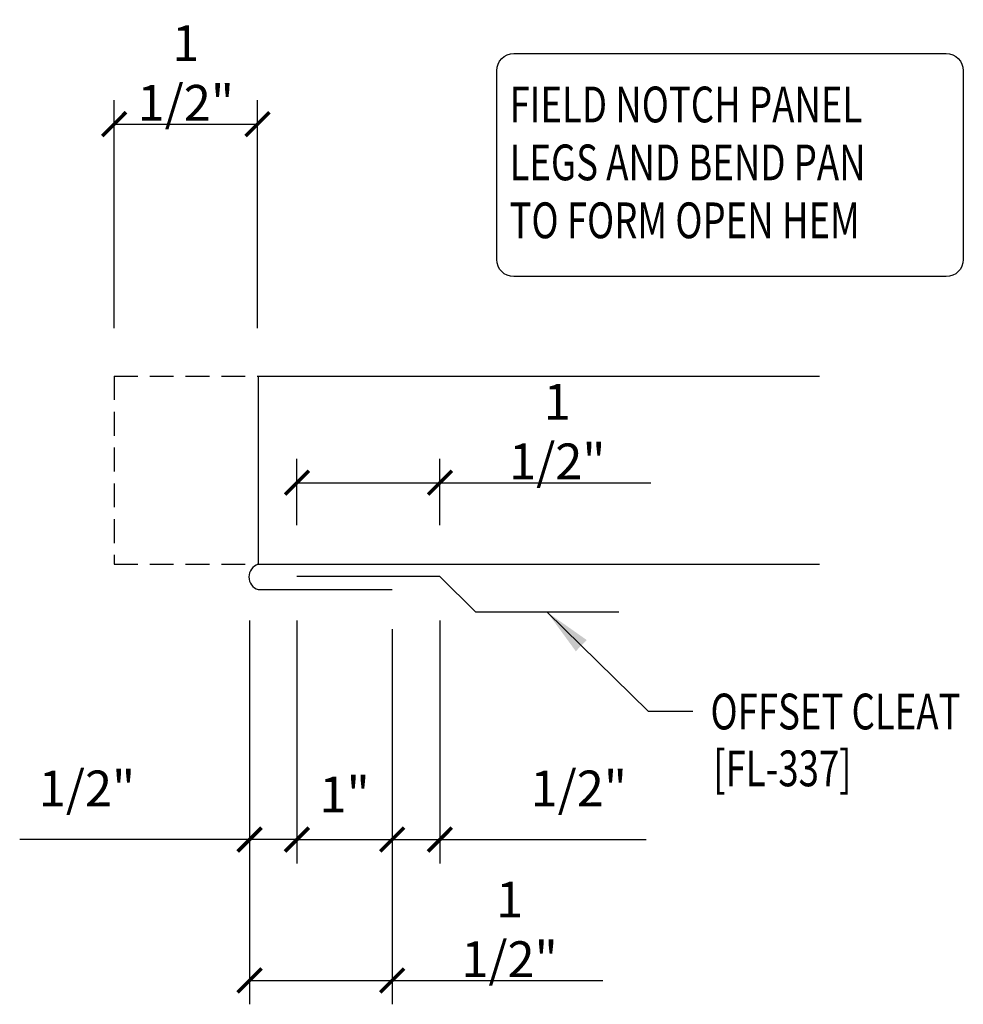
# Model space of a CAD drawing. Units: inches. Extents: x -1.5 to 46.1, y 4.7 to 34.9.
# Drawn here: x 6.5 to 16.4, y 24.6 to 34.9 of the extents above; entities that cross this region are included whole.
import ezdxf

# ---------------------------------------------------------------- set-up
doc = ezdxf.new("R2010")
doc.units = ezdxf.units.IN
doc.header["$MEASUREMENT"] = 0
doc.linetypes.add('HIDDEN', pattern=[0.375, 0.25, -0.125])
for name, color, linetype in [('DIM', 2, 'Continuous'), ('PANEL', 11, 'Continuous'), ('TEXT', 2, 'Continuous'), ('TRIM', 6, 'Continuous'), ('wood', 3, 'Continuous')]:
    doc.layers.add(name, color=color, linetype=linetype)
doc.styles.add('TEXT', font='SIMPLEX', dxfattribs={"width": 0.75, "height": 6})
doc.styles.add('TEXT1', font='ROMANS.shx', dxfattribs={"width": 0.75, "height": 0.375})
doc.dimstyles.new('DETAIL', dxfattribs={"dimscale": 4, "dimtxt": 0.375, "dimasz": 0.0625, "dimexe": 0.0625, "dimexo": 0.125, "dimgap": 0.0625, "dimtad": 1, "dimdec": 4, "dimzin": 3, "dimdsep": 46, "dimlunit": 4, "dimtxsty": 'TEXT1', "dimblk": 'ARCHTICK', "dimcen": 0.0625, "dimclrd": 7, "dimclre": 7, "dimclrt": 2, "dimadec": 0, "dimazin": 0, "dimtfac": 0.59375, "dimtdec": 4, "dimtmove": 0, "dimatfit": 3, "dimfxl": 0, "dimfrac": 2, "dimtolj": 1, "dimtzin": 3, "dimarcsym": 0})
doc.dimstyles.new('DETAIL$7', dxfattribs={"dimscale": 4, "dimtxt": 6, "dimasz": 0.125, "dimexe": 0.0625, "dimexo": 0.125, "dimgap": 0.0625, "dimtad": 1, "dimdec": 5, "dimzin": 3, "dimdsep": 46, "dimlunit": 4, "dimtxsty": 'TEXT', "dimblk": 'ARCHTICK', "dimcen": 0.0625, "dimclrd": 7, "dimclre": 7, "dimclrt": 2, "dimadec": 0, "dimazin": 0, "dimtfac": 0.666667, "dimtdec": 5, "dimtmove": 0, "dimatfit": 3, "dimfxl": 0, "dimfrac": 2, "dimtolj": 1, "dimtzin": 3, "dimarcsym": 0})

# ---------------------------------------------------------------- blocks, each defined once
blk = doc.blocks.new('_ArchTick')
at = {"color": 0, "linetype": 'ByBlock', "const_width": 0.15}
blk.add_lwpolyline([(-0.5, -0.5), (0.5, 0.5)], dxfattribs=at)
blk = doc.blocks.new('*D16')
at = {"layer": 'DEFPOINTS', "color": 0}
for p in [(8.975, 33.836), (7.47, 31.196), (8.975, 31.196)]:
    blk.add_point(p, dxfattribs=at)
at = {"layer": 'DIM', "color": 7, "lineweight": -2}
for p, q in [((7.47, 31.696), (7.47, 34.086)), ((8.975, 31.696), (8.975, 34.086)), ((7.47, 33.836), (8.975, 33.836))]:
    blk.add_line(p, q, dxfattribs=at)
at = {"layer": 'DIM', "color": 7, "lineweight": -2, "xscale": 0.25, "yscale": 0.25, "zscale": 0.25, "rotation": 180}
blk.add_blockref('_ArchTick', (7.47, 33.836), dxfattribs=at)
at = {"layer": 'DIM', "color": 7, "lineweight": -2, "xscale": 0.25, "yscale": 0.25, "zscale": 0.25}
blk.add_blockref('_ArchTick', (8.975, 33.836), dxfattribs=at)
at = {"layer": 'DIM', "color": 2, "insert": (8.222, 34.372), "char_height": 0.375, "attachment_point": 5, "style": 'TEXT1'}
blk.add_mtext('\\A1;1 1/2"', dxfattribs=at)
blk = doc.blocks.new('*D17')
at = {"layer": 'DEFPOINTS', "color": 0}
for p in [(8.891, 29.133), (9.387, 29.134), (9.387, 26.337)]:
    blk.add_point(p, dxfattribs=at)
at = {"layer": 'DIM', "color": 7, "lineweight": -2}
for p, q in [((8.891, 28.633), (8.891, 26.087)), ((9.387, 28.634), (9.387, 26.087)), ((8.891, 26.337), (6.481, 26.337)), ((9.387, 26.337), (8.891, 26.337)), ((9.387, 26.337), (9.637, 26.337))]:
    blk.add_line(p, q, dxfattribs=at)
at = {"layer": 'DIM', "color": 7, "lineweight": -2, "xscale": 0.25, "yscale": 0.25, "zscale": 0.25}
blk.add_blockref('_ArchTick', (8.891, 26.337), dxfattribs=at)
at = {"layer": 'DIM', "color": 7, "lineweight": -2, "xscale": 0.25, "yscale": 0.25, "zscale": 0.25, "rotation": 180}
blk.add_blockref('_ArchTick', (9.387, 26.337), dxfattribs=at)
at = {"layer": 'DIM', "color": 2, "insert": (7.186, 26.873), "char_height": 0.375, "attachment_point": 5, "style": 'TEXT1'}
blk.add_mtext('\\A1;1/2"', dxfattribs=at)
blk = doc.blocks.new('A$C310C4779')
at = {"layer": 'TRIM'}
for p, q in [((0.01, 0.005), (-1.49, 0.005)), ((0.385, -0.37), (0.01, 0.005)), ((1.885, -0.37), (0.385, -0.37))]:
    blk.add_line(p, q, dxfattribs=at)
blk = doc.blocks.new('*D18')
at = {"layer": 'DEFPOINTS', "color": 0}
for p in [(9.387, 29.134), (10.386, 29.043), (10.386, 26.337)]:
    blk.add_point(p, dxfattribs=at)
at = {"layer": 'DIM', "color": 7, "lineweight": -2}
for p, q in [((9.387, 28.634), (9.387, 26.087)), ((10.386, 28.543), (10.386, 26.087)), ((9.387, 26.337), (10.386, 26.337))]:
    blk.add_line(p, q, dxfattribs=at)
at = {"layer": 'DIM', "color": 7, "lineweight": -2, "xscale": 0.25, "yscale": 0.25, "zscale": 0.25, "rotation": 180}
blk.add_blockref('_ArchTick', (9.387, 26.337), dxfattribs=at)
at = {"layer": 'DIM', "color": 7, "lineweight": -2, "xscale": 0.25, "yscale": 0.25, "zscale": 0.25}
blk.add_blockref('_ArchTick', (10.386, 26.337), dxfattribs=at)
at = {"layer": 'DIM', "color": 2, "insert": (9.887, 26.81), "char_height": 0.375, "attachment_point": 5, "style": 'TEXT1'}
blk.add_mtext('\\A1;1"', dxfattribs=at)
blk = doc.blocks.new('*D19')
at = {"layer": 'DEFPOINTS', "color": 0}
for p in [(8.891, 29.133), (10.386, 29.043), (10.386, 24.861)]:
    blk.add_point(p, dxfattribs=at)
at = {"layer": 'DIM', "color": 7, "lineweight": -2}
for p, q in [((8.891, 28.633), (8.891, 24.611)), ((10.386, 28.543), (10.386, 24.611)), ((8.891, 24.861), (10.386, 24.861)), ((10.386, 24.861), (12.596, 24.861))]:
    blk.add_line(p, q, dxfattribs=at)
at = {"layer": 'DIM', "color": 7, "lineweight": -2, "xscale": 0.25, "yscale": 0.25, "zscale": 0.25, "rotation": 180}
blk.add_blockref('_ArchTick', (8.891, 24.861), dxfattribs=at)
at = {"layer": 'DIM', "color": 7, "lineweight": -2, "xscale": 0.25, "yscale": 0.25, "zscale": 0.25}
blk.add_blockref('_ArchTick', (10.386, 24.861), dxfattribs=at)
at = {"layer": 'DIM', "color": 2, "insert": (11.616, 25.396), "char_height": 0.375, "attachment_point": 5, "style": 'TEXT1'}
blk.add_mtext('\\A1;1 1/2"', dxfattribs=at)
blk = doc.blocks.new('*D20')
at = {"layer": 'DEFPOINTS', "color": 0}
for p in [(10.887, 30.078), (9.387, 29.134), (10.887, 29.134)]:
    blk.add_point(p, dxfattribs=at)
at = {"layer": 'DIM', "color": 7, "lineweight": -2}
for p, q in [((9.387, 29.634), (9.387, 30.328)), ((10.887, 29.634), (10.887, 30.328)), ((9.387, 30.078), (10.887, 30.078)), ((10.887, 30.078), (13.097, 30.078))]:
    blk.add_line(p, q, dxfattribs=at)
at = {"layer": 'DIM', "color": 7, "lineweight": -2, "xscale": 0.25, "yscale": 0.25, "zscale": 0.25, "rotation": 180}
blk.add_blockref('_ArchTick', (9.387, 30.078), dxfattribs=at)
at = {"layer": 'DIM', "color": 7, "lineweight": -2, "xscale": 0.25, "yscale": 0.25, "zscale": 0.25}
blk.add_blockref('_ArchTick', (10.887, 30.078), dxfattribs=at)
at = {"layer": 'DIM', "color": 2, "insert": (12.117, 30.614), "char_height": 0.375, "attachment_point": 5, "style": 'TEXT1'}
blk.add_mtext('\\A1;1 1/2"', dxfattribs=at)
blk = doc.blocks.new('*D21')
at = {"layer": 'DEFPOINTS', "color": 0}
for p in [(10.886, 29.133), (10.386, 29.043), (10.386, 26.337)]:
    blk.add_point(p, dxfattribs=at)
at = {"layer": 'DIM', "color": 7, "lineweight": -2}
for p, q in [((10.886, 28.633), (10.886, 26.087)), ((10.386, 28.543), (10.386, 26.087)), ((10.386, 26.337), (10.886, 26.337)), ((10.886, 26.337), (13.047, 26.337))]:
    blk.add_line(p, q, dxfattribs=at)
at = {"layer": 'DIM', "color": 7, "lineweight": -2, "xscale": 0.25, "yscale": 0.25, "zscale": 0.25, "rotation": 180}
blk.add_blockref('_ArchTick', (10.386, 26.337), dxfattribs=at)
at = {"layer": 'DIM', "color": 7, "lineweight": -2, "xscale": 0.25, "yscale": 0.25, "zscale": 0.25}
blk.add_blockref('_ArchTick', (10.886, 26.337), dxfattribs=at)
at = {"layer": 'DIM', "color": 2, "insert": (12.342, 26.873), "char_height": 0.375, "attachment_point": 5, "style": 'TEXT1'}
blk.add_mtext('\\A1;1/2"', dxfattribs=at)

msp = doc.modelspace()

# ---------------------------------------------------------------- linework, layer by layer
at = {"layer": 'PANEL', "linetype": 'HIDDEN'}
for p, q in [((7.46983, 31.19554, 0), (8.98177, 31.19554, 0)), ((7.46983, 31.19554, 0), (7.46983, 29.22321, 0)), ((7.46983, 29.22321, 0), (8.98177, 29.22321, 0))]:
    msp.add_line(p, q, dxfattribs=at)
at = {"layer": 'PANEL', "color": 11}
for p, q in [((8.97485, 31.19554, 0), (14.86703, 31.19554, 0)), ((8.98177, 31.19554, 0), (8.98177, 29.22321, 0)), ((8.98177, 29.22321, 0), (14.86703, 29.22321, 0)), ((8.98177, 28.95698, 0), (10.38622, 28.95698, 0))]:
    msp.add_line(p, q, dxfattribs=at)
msp.add_arc((9.02454, 29.0901, 0), 0.13982, 107.81376, 252.18624, dxfattribs=at)
at = {"layer": 'TEXT', "elevation": 0}
msp.add_lwpolyline([(11.48137, 32.41787), (11.48137, 34.39606, -0.41421356), (11.66137, 34.57606), (16.19362, 34.57606, -0.41421356), (16.37362, 34.39606), (16.37362, 32.41787, -0.41421356), (16.19362, 32.23787), (11.66137, 32.23787, -0.41421356)], format="xyb", close=True, dxfattribs=at)

# ---------------------------------------------------------------- block references
at = {"layer": 'wood'}
msp.add_blockref('A$C310C4779', (10.87641, 29.08988, 0), dxfattribs=at)

# ---------------------------------------------------------------- texts
at = {"layer": 'TEXT', "style": 'TEXT1', "width": 0.75}
for s, p in [('FIELD NOTCH PANEL', (11.61624, 33.85465, 0)), ('LEGS AND BEND PAN', (11.61624, 33.24751, 0)), ('TO FORM OPEN HEM', (11.61624, 32.64037, 0)), ('OFFSET CLEAT', (13.72311, 27.49173, 0)), ('[FL-337]', (13.75115, 26.89571, 0))]:
    msp.add_text(s, height=0.375, dxfattribs=at).set_placement(p)

# ---------------------------------------------------------------- dimensions: what is measured, and where the dimension line sits
at = {"layer": 'DIM'}
for base, p1, p2, picture, middle in [((8.97485, 33.83595, 0), (7.46983, 31.19554, 0), (8.97485, 31.19554, 0), '*D16', (8.22234, 33.83595, 0)), ((9.386781, 26.337128, 0), (8.891427, 29.132869, 0), (9.386781, 29.134135, 0), '*D17', (7.18607, 26.337128, 0))]:
    dim = msp.add_linear_dim(base=base, p1=p1, p2=p2, dimstyle='DETAIL', dxfattribs=at)
    dim.commit()
    dim.dimension.update_dxf_attribs({"geometry": picture, "text_midpoint": middle, "dimtype": 160})
for base, p1, p2, picture, middle in [((10.88678, 30.07839, 0), (9.38678, 29.13414, 0), (10.88678, 29.13414, 0), '*D20', (12.11669, 30.61411, 0)), ((10.38622, 24.8605, 0), (8.89143, 29.13287, 0), (10.38622, 29.04253, 0), '*D19', (11.61613, 25.39622, 0)), ((10.38622, 26.33713, 0), (9.38678, 29.13414, 0), (10.38622, 29.04253, 0), '*D18', (9.8865, 26.81034, 0))]:
    dim = msp.add_linear_dim(base=base, p1=p1, p2=p2, dimstyle='DETAIL', dxfattribs=at)
    dim.commit()
    dim.dimension.update_dxf_attribs({"geometry": picture, "text_midpoint": middle})
dim = msp.add_linear_dim(base=(10.38622, 26.33713, 0), p1=(10.88622, 29.13287, 0), p2=(10.38622, 29.04253, 0), angle=180, dimstyle='DETAIL', dxfattribs=at)
dim.commit()
dim.dimension.update_dxf_attribs({"geometry": '*D21', "text_midpoint": (12.34158, 26.33713, 0), "dimtype": 160})

# ---------------------------------------------------------------- leaders
at = {"layer": 'TEXT'}
msp.add_leader([(12.01178, 28.72023, 0), (13.06902, 27.68162, 0), (13.53922, 27.68162, 0)], dimstyle='DETAIL$7', dxfattribs=at)

doc.saveas('drawing.dxf')
